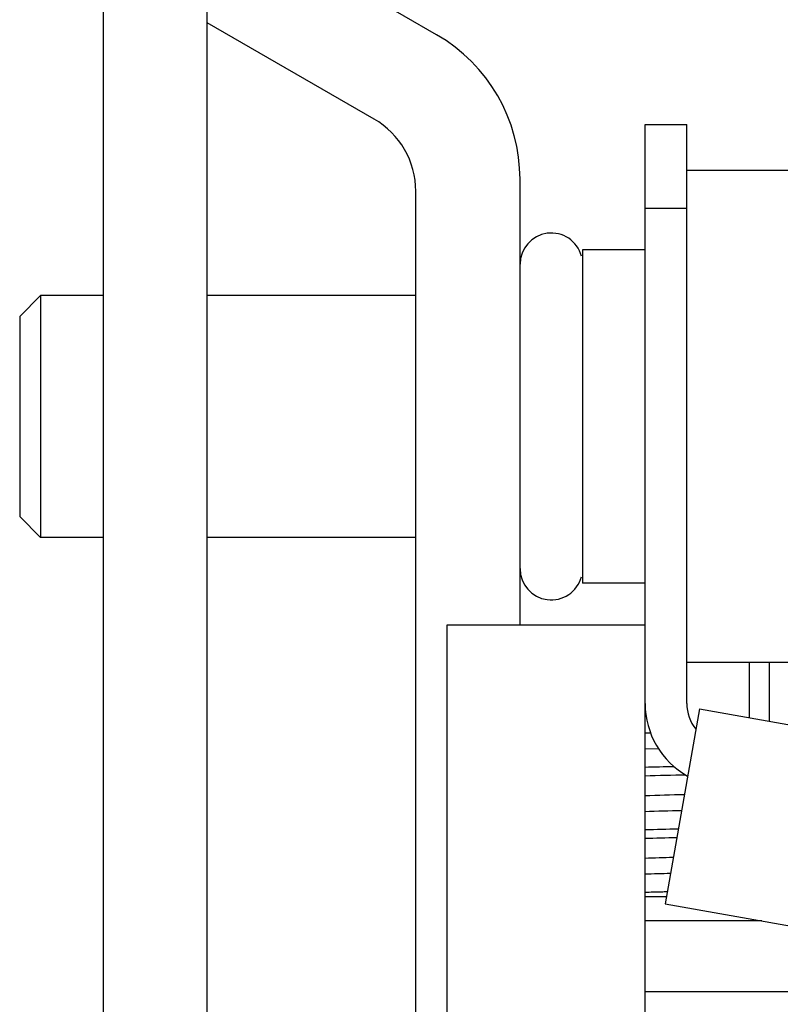
# Model space of a CAD drawing. Units: millimetres. Extents: x 0 to 841, y 0 to 594.
# Drawn here: x 616 to 634, y 223 to 246 of the extents above; entities that cross this region are included whole.
import ezdxf

# ---------------------------------------------------------------- set-up
doc = ezdxf.new("R2010")
doc.units = ezdxf.units.MM
doc.header["$LTSCALE"] = 46.255
doc.layers.get('0').update_dxf_attribs({"linetype": 'CONTINUOUS'})
doc.layers.add('A_STD', color=7, linetype='CONTINUOUS')

msp = doc.modelspace()

# ---------------------------------------------------------------- linework, layer by layer
at = {"color": 7, "linetype": 'Continuous'}
for p, q in [((620.612, 168.115), (620.612, 250.115)), ((618.112, 249.615), (618.112, 168.615)), ((626.112, 245.77), (620.612, 248.945)), ((624.612, 243.749), (620.612, 246.059)), ((631.112, 243.615), (632.112, 243.615)), ((631.112, 220.342), (631.112, 243.615)), ((632.112, 229.733), (632.112, 243.615)), ((635.112, 242.515), (632.112, 242.515)), ((628.112, 231.615), (628.112, 242.306)), ((625.612, 218.963), (625.612, 242.017)), ((631.112, 240.615), (629.612, 240.615)), ((629.612, 240.615), (629.612, 232.615)), ((616.612, 239.515), (616.112, 239.015)), ((618.112, 239.515), (616.612, 239.515)), ((616.612, 239.515), (616.612, 233.715)), ((625.612, 239.515), (620.612, 239.515)), ((616.112, 239.015), (616.112, 234.215)), ((616.612, 233.715), (616.112, 234.215)), ((618.112, 233.715), (616.612, 233.715)), ((625.612, 233.715), (620.612, 233.715)), ((631.112, 232.615), (629.612, 232.615)), ((626.362, 231.615), (631.112, 231.615)), ((626.362, 220.342), (626.362, 231.615)), ((635.112, 230.715), (632.112, 230.715)), ((633.612, 229.391), (633.612, 230.715)), ((634.099, 229.305), (634.099, 230.715)), ((632.416, 229.602), (631.591, 224.924)), ((632.416, 229.602), (647.063, 227.019)), ((631.621, 225.092), (631.112, 225.092)), ((631.591, 224.924), (643.291, 222.861))]:
    msp.add_line(p, q, dxfattribs=at)
at = {"color": 9, "linetype": 'Continuous'}
for p, q in [((631.112, 241.615), (632.112, 241.615)), ((631.435, 228.644), (631.11, 228.634)), ((641.814, 222.815), (631.112, 222.815))]:
    msp.add_line(p, q, dxfattribs=at)
at = {"color": 7, "linetype": 'Continuous'}
for centre, radius, start, end in [((624.112, 242.306), 4, 0, 60), ((623.612, 242.017), 2, 0, 60), ((628.862, 240.265), 0.75, 15, 180), ((628.862, 232.965), 0.75, 180, 345), ((633.112, 229.733), 2, 180, 240.6319), ((633.112, 229.733), 1, 180, 218.4457), ((638.874, -64.775), 293.075, 91.38113, 91.51826), ((639.888, -105.047), 333.153, 91.34116, 91.5094), ((638.967, -70.058), 296.652, 91.37102, 91.51792), ((639.507, -91.228), 318.036, 91.36918, 91.51268)]:
    msp.add_arc(centre, radius, start, end, dxfattribs=at)
at = {"color": 9, "linetype": 'Continuous'}
for centre, radius, start, end in [((637.78, 12.694), 214.925, 91.52774, 91.77803), ((637.65, 16.761), 210.475, 91.54259, 91.78024), ((637.261, 28.821), 197.29, 91.59055, 91.78603), ((637.126, 32.964), 192.764, 91.60795, 91.7887)]:
    msp.add_arc(centre, radius, start, end, dxfattribs=at)
at = {"color": 7, "linetype": 'Continuous'}
msp.add_open_spline([(631.641, 225.211), (631.595, 225.21), (631.419, 225.205), (631.242, 225.201), (631.111, 225.197)], degree=3, knots=[0, 0, 0, 0, 0.25666, 1, 1, 1, 1], dxfattribs=at)
at = {"layer": 'A_STD', "color": 7, "linetype": 'Continuous'}
for p, q in [((631.247, 229.015), (631.112, 229.015)), ((633.911, 224.515), (631.112, 224.515))]:
    msp.add_line(p, q, dxfattribs=at)

doc.saveas('drawing.dxf')
